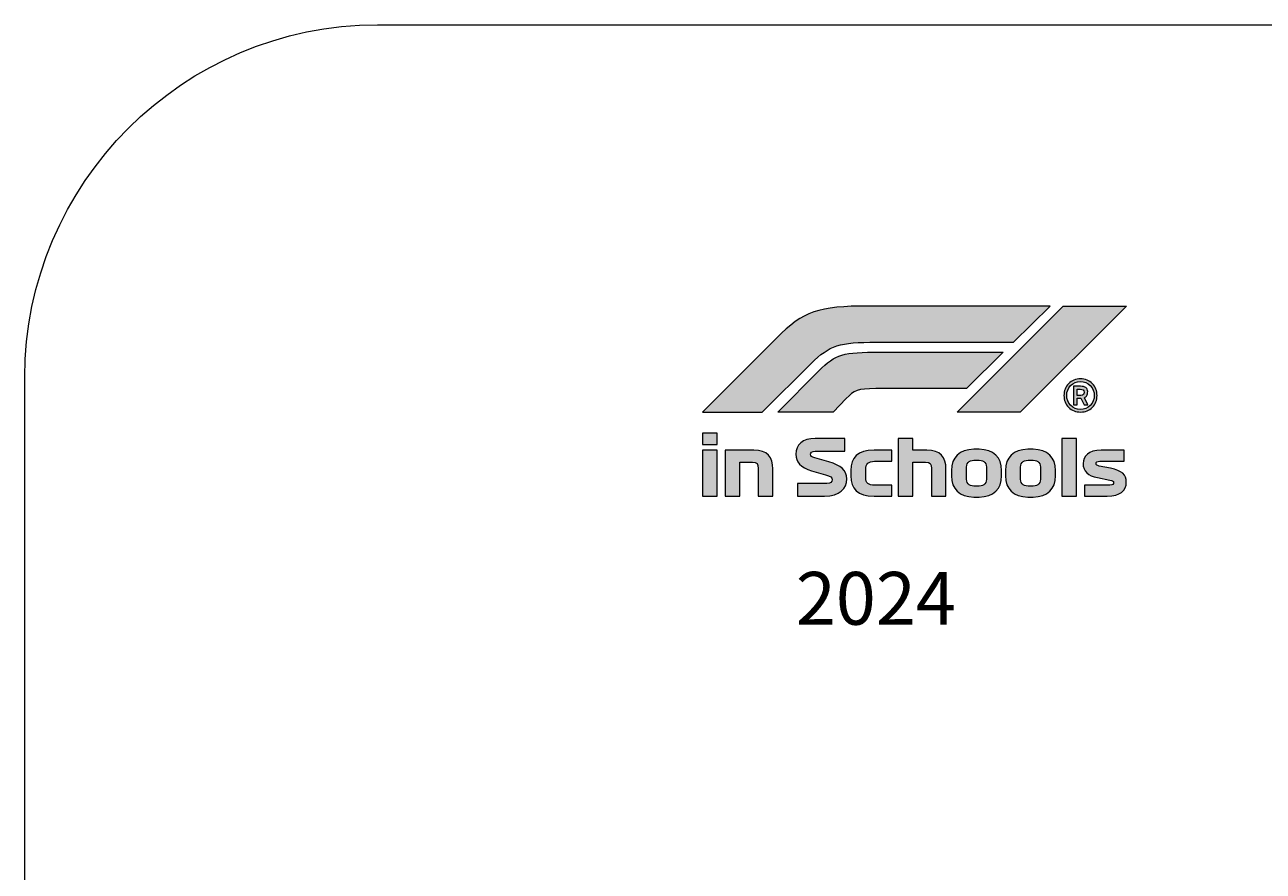
# Model space of a CAD drawing. Units: millimetres. Extents: x 10 to 263, y -282 to -11.
# Drawn here: x 10 to 45, y -186 to -162 of the extents above; entities that cross this region are included whole.
import ezdxf

# ---------------------------------------------------------------- set-up
doc = ezdxf.new("R2010")
doc.units = ezdxf.units.MM
doc.header["$MEASUREMENT"] = 0
doc.layers.add('Layer 1', color=7, linetype='Continuous', lineweight=0)

# ---------------------------------------------------------------- blocks, each defined once
blk = doc.blocks.new('Block_18')
at = {"layer": 'Layer 1', "true_color": 0x15151e, "transparency": 33554687}
h = blk.add_hatch(color=250, dxfattribs=at)
h.dxf.hatch_style = 2
edge = h.paths.add_edge_path()
edge.add_spline(control_points=[(39.352, -172.359), (39.352, -172.359), (39.352, -172.534), (39.352, -172.534), (39.352, -172.534), (39.457, -172.534), (39.457, -172.534), (39.489, -172.534), (39.512, -172.528), (39.526, -172.514), (39.541, -172.5), (39.548, -172.478), (39.548, -172.447), (39.548, -172.388), (39.511, -172.359), (39.437, -172.359), (39.437, -172.359), (39.352, -172.359), (39.352, -172.359)], knot_values=[0, 0, 0, 0, 1, 1, 1, 2, 2, 2, 3, 3, 3, 4, 4, 4, 5, 5, 5, 6, 6, 6, 6], degree=3, periodic=0)
edge = h.paths.add_edge_path()
edge.add_spline(control_points=[(39.354, -172.615), (39.354, -172.615), (39.354, -172.799), (39.354, -172.799), (39.354, -172.799), (39.25, -172.799), (39.25, -172.799), (39.25, -172.799), (39.25, -172.278), (39.25, -172.278), (39.25, -172.278), (39.446, -172.278), (39.446, -172.278), (39.514, -172.278), (39.565, -172.291), (39.599, -172.316), (39.633, -172.341), (39.649, -172.379), (39.649, -172.429), (39.649, -172.48), (39.643, -172.518), (39.629, -172.542), (39.615, -172.567), (39.592, -172.587), (39.559, -172.602), (39.559, -172.602), (39.657, -172.799), (39.657, -172.799), (39.657, -172.799), (39.548, -172.799), (39.548, -172.799), (39.548, -172.799), (39.459, -172.615), (39.459, -172.615), (39.459, -172.615), (39.354, -172.615), (39.354, -172.615)], knot_values=[0, 0, 0, 0, 1, 1, 1, 2, 2, 2, 3, 3, 3, 4, 4, 4, 5, 5, 5, 6, 6, 6, 7, 7, 7, 8, 8, 8, 9, 9, 9, 10, 10, 10, 11, 11, 11, 12, 12, 12, 12], degree=3, periodic=0)
edge = h.paths.add_edge_path()
edge.add_spline(control_points=[(39.445, -172.142), (39.334, -172.142), (39.241, -172.181), (39.166, -172.257), (39.091, -172.334), (39.054, -172.427), (39.054, -172.537), (39.054, -172.647), (39.091, -172.74), (39.166, -172.817), (39.241, -172.894), (39.334, -172.932), (39.445, -172.932), (39.556, -172.932), (39.649, -172.894), (39.724, -172.818), (39.799, -172.741), (39.837, -172.648), (39.837, -172.538), (39.837, -172.428), (39.799, -172.334), (39.724, -172.257), (39.649, -172.181), (39.556, -172.142), (39.445, -172.142)], knot_values=[0, 0, 0, 0, 1, 1, 1, 2, 2, 2, 3, 3, 3, 4, 4, 4, 5, 5, 5, 6, 6, 6, 7, 7, 7, 8, 8, 8, 8], degree=3, periodic=0)
edge = h.paths.add_edge_path()
edge.add_spline(control_points=[(39.448, -173.008), (39.313, -173.008), (39.2, -172.962), (39.11, -172.872), (39.02, -172.781), (38.976, -172.67), (38.976, -172.537), (38.976, -172.405), (39.02, -172.293), (39.109, -172.203), (39.198, -172.113), (39.311, -172.068), (39.446, -172.068), (39.582, -172.068), (39.694, -172.113), (39.782, -172.204), (39.871, -172.295), (39.915, -172.406), (39.915, -172.539), (39.915, -172.671), (39.871, -172.783), (39.783, -172.873), (39.695, -172.963), (39.584, -173.008), (39.448, -173.008)], knot_values=[0, 0, 0, 0, 1, 1, 1, 2, 2, 2, 3, 3, 3, 4, 4, 4, 5, 5, 5, 6, 6, 6, 7, 7, 7, 8, 8, 8, 8], degree=3, periodic=0)
at = {"layer": 'Layer 1'}
for points, knots in [([(39.448, -173.008), (39.313, -173.008), (39.2, -172.962), (39.11, -172.872), (39.02, -172.781), (38.976, -172.67), (38.976, -172.537), (38.976, -172.405), (39.02, -172.293), (39.109, -172.203), (39.198, -172.113), (39.311, -172.068), (39.446, -172.068), (39.582, -172.068), (39.694, -172.113), (39.782, -172.204), (39.871, -172.295), (39.915, -172.406), (39.915, -172.539), (39.915, -172.671), (39.871, -172.783), (39.783, -172.873), (39.695, -172.963), (39.584, -173.008), (39.448, -173.008)], [0, 0, 0, 0, 1, 1, 1, 2, 2, 2, 3, 3, 3, 4, 4, 4, 5, 5, 5, 6, 6, 6, 7, 7, 7, 8, 8, 8, 8]), ([(39.445, -172.142), (39.334, -172.142), (39.241, -172.181), (39.166, -172.257), (39.091, -172.334), (39.054, -172.427), (39.054, -172.537), (39.054, -172.647), (39.091, -172.74), (39.166, -172.817), (39.241, -172.894), (39.334, -172.932), (39.445, -172.932), (39.556, -172.932), (39.649, -172.894), (39.724, -172.818), (39.799, -172.741), (39.837, -172.648), (39.837, -172.538), (39.837, -172.428), (39.799, -172.334), (39.724, -172.257), (39.649, -172.181), (39.556, -172.142), (39.445, -172.142)], [0, 0, 0, 0, 1, 1, 1, 2, 2, 2, 3, 3, 3, 4, 4, 4, 5, 5, 5, 6, 6, 6, 7, 7, 7, 8, 8, 8, 8]), ([(39.354, -172.615), (39.354, -172.615), (39.354, -172.799), (39.354, -172.799), (39.354, -172.799), (39.25, -172.799), (39.25, -172.799), (39.25, -172.799), (39.25, -172.278), (39.25, -172.278), (39.25, -172.278), (39.446, -172.278), (39.446, -172.278), (39.514, -172.278), (39.565, -172.291), (39.599, -172.316), (39.633, -172.341), (39.649, -172.379), (39.649, -172.429), (39.649, -172.48), (39.643, -172.518), (39.629, -172.542), (39.615, -172.567), (39.592, -172.587), (39.559, -172.602), (39.559, -172.602), (39.657, -172.799), (39.657, -172.799), (39.657, -172.799), (39.548, -172.799), (39.548, -172.799), (39.548, -172.799), (39.459, -172.615), (39.459, -172.615), (39.459, -172.615), (39.354, -172.615), (39.354, -172.615)], [0, 0, 0, 0, 1, 1, 1, 2, 2, 2, 3, 3, 3, 4, 4, 4, 5, 5, 5, 6, 6, 6, 7, 7, 7, 8, 8, 8, 9, 9, 9, 10, 10, 10, 11, 11, 11, 12, 12, 12, 12]), ([(39.352, -172.359), (39.352, -172.359), (39.352, -172.534), (39.352, -172.534), (39.352, -172.534), (39.457, -172.534), (39.457, -172.534), (39.489, -172.534), (39.512, -172.528), (39.526, -172.514), (39.541, -172.5), (39.548, -172.478), (39.548, -172.447), (39.548, -172.388), (39.511, -172.359), (39.437, -172.359), (39.437, -172.359), (39.352, -172.359), (39.352, -172.359)], [0, 0, 0, 0, 1, 1, 1, 2, 2, 2, 3, 3, 3, 4, 4, 4, 5, 5, 5, 6, 6, 6, 6])]:
    blk.add_open_spline(points, degree=3, knots=knots, dxfattribs=at)
blk = doc.blocks.new('Block_17')
at = {"layer": 'Layer 1', "true_color": 0x15151e, "transparency": 33554687}
h = blk.add_hatch(color=250, dxfattribs=at)
h.dxf.hatch_style = 2
edge = h.paths.add_edge_path()
edge.add_spline(control_points=[(38.958, -170.001), (38.958, -170.001), (35.95, -173.008), (35.95, -173.008), (35.95, -173.008), (37.733, -173.008), (37.733, -173.008), (37.733, -173.008), (40.753, -170.001), (40.753, -170.001), (40.753, -170.001), (38.958, -170.001), (38.958, -170.001)], knot_values=[0, 0, 0, 0, 1, 1, 1, 2, 2, 2, 3, 3, 3, 4, 4, 4, 4], degree=3, periodic=0)
edge = h.paths.add_edge_path()
edge.add_spline(control_points=[(33.767, -171.31), (32.709, -171.31), (32.505, -171.358), (32.028, -171.835), (32.028, -171.835), (30.862, -173.008), (30.862, -173.008), (30.862, -173.008), (32.433, -173.008), (32.433, -173.008), (32.433, -173.008), (32.805, -172.627), (32.805, -172.627), (33.026, -172.399), (33.118, -172.343), (33.643, -172.343), (33.643, -172.343), (36.21, -172.343), (36.21, -172.343), (36.21, -172.343), (37.256, -171.31), (37.256, -171.31), (37.256, -171.31), (33.767, -171.31), (33.767, -171.31)], knot_values=[0, 0, 0, 0, 1, 1, 1, 2, 2, 2, 3, 3, 3, 4, 4, 4, 5, 5, 5, 6, 6, 6, 7, 7, 7, 8, 8, 8, 8], degree=3, periodic=0)
edge = h.paths.add_edge_path()
edge.add_spline(control_points=[(28.727, -173.008), (28.727, -173.008), (30.83, -170.906), (30.83, -170.906), (31.592, -170.145), (32.004, -170.001), (33.438, -170.001), (33.438, -170.001), (38.59, -170.001), (38.59, -170.001), (38.59, -170.001), (37.544, -171.026), (37.544, -171.026), (37.544, -171.026), (33.663, -171.026), (33.663, -171.026), (32.605, -171.026), (32.333, -171.11), (31.812, -171.627), (31.812, -171.627), (30.422, -173.008), (30.422, -173.008), (30.422, -173.008), (28.727, -173.008), (28.727, -173.008)], knot_values=[0, 0, 0, 0, 1, 1, 1, 2, 2, 2, 3, 3, 3, 4, 4, 4, 5, 5, 5, 6, 6, 6, 7, 7, 7, 8, 8, 8, 8], degree=3, periodic=0)
at = {"layer": 'Layer 1'}
for points, knots in [([(28.727, -173.008), (28.727, -173.008), (30.83, -170.906), (30.83, -170.906), (31.592, -170.145), (32.004, -170.001), (33.438, -170.001), (33.438, -170.001), (38.59, -170.001), (38.59, -170.001), (38.59, -170.001), (37.544, -171.026), (37.544, -171.026), (37.544, -171.026), (33.663, -171.026), (33.663, -171.026), (32.605, -171.026), (32.333, -171.11), (31.812, -171.627), (31.812, -171.627), (30.422, -173.008), (30.422, -173.008), (30.422, -173.008), (28.727, -173.008), (28.727, -173.008)], [0, 0, 0, 0, 1, 1, 1, 2, 2, 2, 3, 3, 3, 4, 4, 4, 5, 5, 5, 6, 6, 6, 7, 7, 7, 8, 8, 8, 8]), ([(38.958, -170.001), (38.958, -170.001), (35.95, -173.008), (35.95, -173.008), (35.95, -173.008), (37.733, -173.008), (37.733, -173.008), (37.733, -173.008), (40.753, -170.001), (40.753, -170.001), (40.753, -170.001), (38.958, -170.001), (38.958, -170.001)], [0, 0, 0, 0, 1, 1, 1, 2, 2, 2, 3, 3, 3, 4, 4, 4, 4]), ([(33.767, -171.31), (32.709, -171.31), (32.505, -171.358), (32.028, -171.835), (32.028, -171.835), (30.862, -173.008), (30.862, -173.008), (30.862, -173.008), (32.433, -173.008), (32.433, -173.008), (32.433, -173.008), (32.805, -172.627), (32.805, -172.627), (33.026, -172.399), (33.118, -172.343), (33.643, -172.343), (33.643, -172.343), (36.21, -172.343), (36.21, -172.343), (36.21, -172.343), (37.256, -171.31), (37.256, -171.31), (37.256, -171.31), (33.767, -171.31), (33.767, -171.31)], [0, 0, 0, 0, 1, 1, 1, 2, 2, 2, 3, 3, 3, 4, 4, 4, 5, 5, 5, 6, 6, 6, 7, 7, 7, 8, 8, 8, 8])]:
    blk.add_open_spline(points, degree=3, knots=knots, dxfattribs=at)
blk.add_blockref('Block_18', (0, 0), dxfattribs=at)
blk = doc.blocks.new('Block_19')
at = {"layer": 'Layer 1', "true_color": 0x15151e, "transparency": 33554687}
h = blk.add_hatch(color=250, dxfattribs=at)
h.dxf.hatch_style = 2
edge = h.paths.add_edge_path()
edge.add_spline(control_points=[(28.728, -174.087), (28.728, -174.087), (29.142, -174.087), (29.142, -174.087), (29.142, -174.087), (29.142, -175.396), (29.142, -175.396), (29.142, -175.396), (28.728, -175.396), (28.728, -175.396), (28.728, -175.396), (28.728, -174.087), (28.728, -174.087)], knot_values=[0, 0, 0, 0, 1, 1, 1, 2, 2, 2, 3, 3, 3, 4, 4, 4, 4], degree=3, periodic=0)
edge = h.paths.add_edge_path()
edge.add_spline(control_points=[(28.728, -173.93), (28.728, -173.93), (28.728, -173.607), (28.728, -173.607), (28.728, -173.607), (29.142, -173.607), (29.142, -173.607), (29.142, -173.607), (29.142, -173.93), (29.142, -173.93), (29.142, -173.93), (28.728, -173.93), (28.728, -173.93)], knot_values=[0, 0, 0, 0, 1, 1, 1, 2, 2, 2, 3, 3, 3, 4, 4, 4, 4], degree=3, periodic=0)
h = blk.add_hatch(color=250, dxfattribs=at)
h.dxf.hatch_style = 2
edge = h.paths.add_edge_path()
edge.add_spline(control_points=[(31.817, -174.672), (31.514, -174.582), (31.372, -174.423), (31.372, -174.205), (31.372, -173.93), (31.571, -173.76), (31.922, -173.76), (31.922, -173.76), (32.762, -173.76), (32.762, -173.76), (32.762, -173.76), (32.762, -174.12), (32.762, -174.12), (32.762, -174.12), (31.92, -174.12), (31.92, -174.12), (31.826, -174.12), (31.793, -174.159), (31.793, -174.201), (31.793, -174.253), (31.828, -174.283), (31.909, -174.307), (31.909, -174.307), (32.308, -174.423), (32.308, -174.423), (32.648, -174.521), (32.816, -174.648), (32.816, -174.907), (32.816, -175.176), (32.616, -175.396), (32.188, -175.396), (32.188, -175.396), (31.416, -175.396), (31.416, -175.396), (31.416, -175.396), (31.416, -175.036), (31.416, -175.036), (31.416, -175.036), (32.253, -175.036), (32.253, -175.036), (32.365, -175.036), (32.402, -174.986), (32.402, -174.927), (32.402, -174.857), (32.36, -174.831), (32.21, -174.788), (32.21, -174.788), (31.817, -174.672), (31.817, -174.672)], knot_values=[0, 0, 0, 0, 1, 1, 1, 2, 2, 2, 3, 3, 3, 4, 4, 4, 5, 5, 5, 6, 6, 6, 7, 7, 7, 8, 8, 8, 9, 9, 9, 10, 10, 10, 11, 11, 11, 12, 12, 12, 13, 13, 13, 14, 14, 14, 15, 15, 15, 16, 16, 16, 16], degree=3, periodic=0)
h = blk.add_hatch(color=250, dxfattribs=at)
h.dxf.hatch_style = 2
edge = h.paths.add_edge_path()
edge.add_spline(control_points=[(34.276, -173.76), (34.276, -173.76), (34.691, -173.76), (34.691, -173.76), (34.691, -173.76), (34.691, -174.087), (34.691, -174.087), (34.691, -174.087), (35.088, -174.087), (35.088, -174.087), (35.472, -174.087), (35.631, -174.292), (35.631, -174.622), (35.631, -174.622), (35.631, -175.396), (35.631, -175.396), (35.631, -175.396), (35.216, -175.396), (35.216, -175.396), (35.216, -175.396), (35.216, -174.611), (35.216, -174.611), (35.216, -174.475), (35.182, -174.425), (35.053, -174.425), (35.053, -174.425), (34.691, -174.425), (34.691, -174.425), (34.691, -174.425), (34.691, -175.396), (34.691, -175.396), (34.691, -175.396), (34.276, -175.396), (34.276, -175.396), (34.276, -175.396), (34.276, -173.76), (34.276, -173.76)], knot_values=[0, 0, 0, 0, 1, 1, 1, 2, 2, 2, 3, 3, 3, 4, 4, 4, 5, 5, 5, 6, 6, 6, 7, 7, 7, 8, 8, 8, 9, 9, 9, 10, 10, 10, 11, 11, 11, 12, 12, 12, 12], degree=3, periodic=0)
h = blk.add_hatch(color=250, dxfattribs=at)
h.dxf.hatch_style = 2
edge = h.paths.add_edge_path()
edge.add_spline(control_points=[(39.334, -173.76), (39.334, -173.76), (39.334, -175.396), (39.334, -175.396), (39.334, -175.396), (38.919, -175.396), (38.919, -175.396), (38.919, -175.396), (38.919, -173.76), (38.919, -173.76), (38.919, -173.76), (39.334, -173.76), (39.334, -173.76)], knot_values=[0, 0, 0, 0, 1, 1, 1, 2, 2, 2, 3, 3, 3, 4, 4, 4, 4], degree=3, periodic=0)
h = blk.add_hatch(color=250, dxfattribs=at)
h.dxf.hatch_style = 2
edge = h.paths.add_edge_path()
edge.add_spline(control_points=[(29.367, -174.087), (29.367, -174.087), (30.179, -174.087), (30.179, -174.087), (30.563, -174.087), (30.722, -174.292), (30.722, -174.622), (30.722, -174.622), (30.722, -175.396), (30.722, -175.396), (30.722, -175.396), (30.307, -175.396), (30.307, -175.396), (30.307, -175.396), (30.307, -174.611), (30.307, -174.611), (30.307, -174.475), (30.272, -174.425), (30.144, -174.425), (30.144, -174.425), (29.781, -174.425), (29.781, -174.425), (29.781, -174.425), (29.781, -175.396), (29.781, -175.396), (29.781, -175.396), (29.367, -175.396), (29.367, -175.396), (29.367, -175.396), (29.367, -174.087), (29.367, -174.087)], knot_values=[0, 0, 0, 0, 1, 1, 1, 2, 2, 2, 3, 3, 3, 4, 4, 4, 5, 5, 5, 6, 6, 6, 7, 7, 7, 8, 8, 8, 9, 9, 9, 10, 10, 10, 10], degree=3, periodic=0)
h = blk.add_hatch(color=250, dxfattribs=at)
h.dxf.hatch_style = 2
edge = h.paths.add_edge_path()
edge.add_spline(control_points=[(33.355, -174.637), (33.355, -174.637), (33.355, -174.862), (33.355, -174.862), (33.355, -175.036), (33.432, -175.08), (33.604, -175.08), (33.604, -175.08), (34.095, -175.08), (34.095, -175.08), (34.095, -175.08), (34.095, -175.396), (34.095, -175.396), (34.095, -175.396), (33.591, -175.396), (33.591, -175.396), (33.12, -175.396), (32.93, -175.182), (32.93, -174.822), (32.93, -174.822), (32.93, -174.663), (32.93, -174.663), (32.93, -174.303), (33.12, -174.087), (33.591, -174.087), (33.591, -174.087), (34.095, -174.087), (34.095, -174.087), (34.095, -174.087), (34.095, -174.403), (34.095, -174.403), (34.095, -174.403), (33.604, -174.403), (33.604, -174.403), (33.432, -174.403), (33.355, -174.48), (33.355, -174.637)], knot_values=[0, 0, 0, 0, 1, 1, 1, 2, 2, 2, 3, 3, 3, 4, 4, 4, 5, 5, 5, 6, 6, 6, 7, 7, 7, 8, 8, 8, 9, 9, 9, 10, 10, 10, 11, 11, 11, 12, 12, 12, 12], degree=3, periodic=0)
h = blk.add_hatch(color=250, dxfattribs=at)
h.dxf.hatch_style = 2
edge = h.paths.add_edge_path()
edge.add_spline(control_points=[(36.569, -174.377), (36.569, -174.377), (36.425, -174.377), (36.425, -174.377), (36.264, -174.377), (36.209, -174.458), (36.209, -174.628), (36.209, -174.628), (36.209, -174.853), (36.209, -174.853), (36.209, -175.025), (36.264, -175.106), (36.425, -175.106), (36.425, -175.106), (36.569, -175.106), (36.569, -175.106), (36.731, -175.106), (36.783, -175.025), (36.783, -174.853), (36.783, -174.853), (36.783, -174.628), (36.783, -174.628), (36.783, -174.458), (36.731, -174.377), (36.569, -174.377)], knot_values=[0, 0, 0, 0, 1, 1, 1, 2, 2, 2, 3, 3, 3, 4, 4, 4, 5, 5, 5, 6, 6, 6, 7, 7, 7, 8, 8, 8, 8], degree=3, periodic=0)
edge = h.paths.add_edge_path()
edge.add_spline(control_points=[(37.209, -174.82), (37.209, -175.187), (36.982, -175.418), (36.574, -175.418), (36.574, -175.418), (36.421, -175.418), (36.421, -175.418), (36.013, -175.418), (35.784, -175.187), (35.784, -174.82), (35.784, -174.82), (35.784, -174.663), (35.784, -174.663), (35.784, -174.297), (36.013, -174.065), (36.421, -174.065), (36.421, -174.065), (36.574, -174.065), (36.574, -174.065), (36.982, -174.065), (37.209, -174.297), (37.209, -174.663), (37.209, -174.663), (37.209, -174.82), (37.209, -174.82)], knot_values=[0, 0, 0, 0, 1, 1, 1, 2, 2, 2, 3, 3, 3, 4, 4, 4, 5, 5, 5, 6, 6, 6, 7, 7, 7, 8, 8, 8, 8], degree=3, periodic=0)
h = blk.add_hatch(color=250, dxfattribs=at)
h.dxf.hatch_style = 2
edge = h.paths.add_edge_path()
edge.add_spline(control_points=[(38.101, -174.377), (38.101, -174.377), (37.957, -174.377), (37.957, -174.377), (37.795, -174.377), (37.741, -174.458), (37.741, -174.628), (37.741, -174.628), (37.741, -174.853), (37.741, -174.853), (37.741, -175.025), (37.795, -175.106), (37.957, -175.106), (37.957, -175.106), (38.101, -175.106), (38.101, -175.106), (38.262, -175.106), (38.315, -175.025), (38.315, -174.853), (38.315, -174.853), (38.315, -174.628), (38.315, -174.628), (38.315, -174.458), (38.262, -174.377), (38.101, -174.377)], knot_values=[0, 0, 0, 0, 1, 1, 1, 2, 2, 2, 3, 3, 3, 4, 4, 4, 5, 5, 5, 6, 6, 6, 7, 7, 7, 8, 8, 8, 8], degree=3, periodic=0)
edge = h.paths.add_edge_path()
edge.add_spline(control_points=[(38.74, -174.82), (38.74, -175.187), (38.513, -175.418), (38.105, -175.418), (38.105, -175.418), (37.952, -175.418), (37.952, -175.418), (37.544, -175.418), (37.315, -175.187), (37.315, -174.82), (37.315, -174.82), (37.315, -174.663), (37.315, -174.663), (37.315, -174.297), (37.544, -174.065), (37.952, -174.065), (37.952, -174.065), (38.105, -174.065), (38.105, -174.065), (38.513, -174.065), (38.74, -174.297), (38.74, -174.663), (38.74, -174.663), (38.74, -174.82), (38.74, -174.82)], knot_values=[0, 0, 0, 0, 1, 1, 1, 2, 2, 2, 3, 3, 3, 4, 4, 4, 5, 5, 5, 6, 6, 6, 7, 7, 7, 8, 8, 8, 8], degree=3, periodic=0)
h = blk.add_hatch(color=250, dxfattribs=at)
h.dxf.hatch_style = 2
edge = h.paths.add_edge_path()
edge.add_spline(control_points=[(39.923, -174.868), (39.659, -174.816), (39.519, -174.687), (39.519, -174.469), (39.519, -174.264), (39.672, -174.087), (40.03, -174.087), (40.03, -174.087), (40.68, -174.087), (40.68, -174.087), (40.68, -174.087), (40.68, -174.403), (40.68, -174.403), (40.68, -174.403), (39.997, -174.403), (39.997, -174.403), (39.91, -174.403), (39.888, -174.434), (39.888, -174.467), (39.888, -174.502), (39.91, -174.528), (39.975, -174.541), (39.975, -174.541), (40.298, -174.604), (40.298, -174.604), (40.621, -174.668), (40.745, -174.788), (40.745, -174.999), (40.745, -175.235), (40.571, -175.396), (40.204, -175.396), (40.204, -175.396), (39.563, -175.396), (39.563, -175.396), (39.563, -175.396), (39.563, -175.08), (39.563, -175.08), (39.563, -175.08), (40.274, -175.08), (40.274, -175.08), (40.368, -175.08), (40.385, -175.052), (40.385, -175.01), (40.385, -174.966), (40.342, -174.951), (40.278, -174.938), (40.278, -174.938), (39.923, -174.868), (39.923, -174.868)], knot_values=[0, 0, 0, 0, 1, 1, 1, 2, 2, 2, 3, 3, 3, 4, 4, 4, 5, 5, 5, 6, 6, 6, 7, 7, 7, 8, 8, 8, 9, 9, 9, 10, 10, 10, 11, 11, 11, 12, 12, 12, 13, 13, 13, 14, 14, 14, 15, 15, 15, 16, 16, 16, 16], degree=3, periodic=0)
at = {"layer": 'Layer 1'}
for points, knots in [([(28.728, -173.93), (28.728, -173.93), (28.728, -173.607), (28.728, -173.607), (28.728, -173.607), (29.142, -173.607), (29.142, -173.607), (29.142, -173.607), (29.142, -173.93), (29.142, -173.93), (29.142, -173.93), (28.728, -173.93), (28.728, -173.93)], [0, 0, 0, 0, 1, 1, 1, 2, 2, 2, 3, 3, 3, 4, 4, 4, 4]), ([(31.817, -174.672), (31.514, -174.582), (31.372, -174.423), (31.372, -174.205), (31.372, -173.93), (31.571, -173.76), (31.922, -173.76), (31.922, -173.76), (32.762, -173.76), (32.762, -173.76), (32.762, -173.76), (32.762, -174.12), (32.762, -174.12), (32.762, -174.12), (31.92, -174.12), (31.92, -174.12), (31.826, -174.12), (31.793, -174.159), (31.793, -174.201), (31.793, -174.253), (31.828, -174.283), (31.909, -174.307), (31.909, -174.307), (32.308, -174.423), (32.308, -174.423), (32.648, -174.521), (32.816, -174.648), (32.816, -174.907), (32.816, -175.176), (32.616, -175.396), (32.188, -175.396), (32.188, -175.396), (31.416, -175.396), (31.416, -175.396), (31.416, -175.396), (31.416, -175.036), (31.416, -175.036), (31.416, -175.036), (32.253, -175.036), (32.253, -175.036), (32.365, -175.036), (32.402, -174.986), (32.402, -174.927), (32.402, -174.857), (32.36, -174.831), (32.21, -174.788), (32.21, -174.788), (31.817, -174.672), (31.817, -174.672)], [0, 0, 0, 0, 1, 1, 1, 2, 2, 2, 3, 3, 3, 4, 4, 4, 5, 5, 5, 6, 6, 6, 7, 7, 7, 8, 8, 8, 9, 9, 9, 10, 10, 10, 11, 11, 11, 12, 12, 12, 13, 13, 13, 14, 14, 14, 15, 15, 15, 16, 16, 16, 16]), ([(34.276, -173.76), (34.276, -173.76), (34.691, -173.76), (34.691, -173.76), (34.691, -173.76), (34.691, -174.087), (34.691, -174.087), (34.691, -174.087), (35.088, -174.087), (35.088, -174.087), (35.472, -174.087), (35.631, -174.292), (35.631, -174.622), (35.631, -174.622), (35.631, -175.396), (35.631, -175.396), (35.631, -175.396), (35.216, -175.396), (35.216, -175.396), (35.216, -175.396), (35.216, -174.611), (35.216, -174.611), (35.216, -174.475), (35.182, -174.425), (35.053, -174.425), (35.053, -174.425), (34.691, -174.425), (34.691, -174.425), (34.691, -174.425), (34.691, -175.396), (34.691, -175.396), (34.691, -175.396), (34.276, -175.396), (34.276, -175.396), (34.276, -175.396), (34.276, -173.76), (34.276, -173.76)], [0, 0, 0, 0, 1, 1, 1, 2, 2, 2, 3, 3, 3, 4, 4, 4, 5, 5, 5, 6, 6, 6, 7, 7, 7, 8, 8, 8, 9, 9, 9, 10, 10, 10, 11, 11, 11, 12, 12, 12, 12]), ([(39.334, -173.76), (39.334, -173.76), (39.334, -175.396), (39.334, -175.396), (39.334, -175.396), (38.919, -175.396), (38.919, -175.396), (38.919, -175.396), (38.919, -173.76), (38.919, -173.76), (38.919, -173.76), (39.334, -173.76), (39.334, -173.76)], [0, 0, 0, 0, 1, 1, 1, 2, 2, 2, 3, 3, 3, 4, 4, 4, 4]), ([(28.728, -174.087), (28.728, -174.087), (29.142, -174.087), (29.142, -174.087), (29.142, -174.087), (29.142, -175.396), (29.142, -175.396), (29.142, -175.396), (28.728, -175.396), (28.728, -175.396), (28.728, -175.396), (28.728, -174.087), (28.728, -174.087)], [0, 0, 0, 0, 1, 1, 1, 2, 2, 2, 3, 3, 3, 4, 4, 4, 4]), ([(29.367, -174.087), (29.367, -174.087), (30.179, -174.087), (30.179, -174.087), (30.563, -174.087), (30.722, -174.292), (30.722, -174.622), (30.722, -174.622), (30.722, -175.396), (30.722, -175.396), (30.722, -175.396), (30.307, -175.396), (30.307, -175.396), (30.307, -175.396), (30.307, -174.611), (30.307, -174.611), (30.307, -174.475), (30.272, -174.425), (30.144, -174.425), (30.144, -174.425), (29.781, -174.425), (29.781, -174.425), (29.781, -174.425), (29.781, -175.396), (29.781, -175.396), (29.781, -175.396), (29.367, -175.396), (29.367, -175.396), (29.367, -175.396), (29.367, -174.087), (29.367, -174.087)], [0, 0, 0, 0, 1, 1, 1, 2, 2, 2, 3, 3, 3, 4, 4, 4, 5, 5, 5, 6, 6, 6, 7, 7, 7, 8, 8, 8, 9, 9, 9, 10, 10, 10, 10]), ([(33.355, -174.637), (33.355, -174.637), (33.355, -174.862), (33.355, -174.862), (33.355, -175.036), (33.432, -175.08), (33.604, -175.08), (33.604, -175.08), (34.095, -175.08), (34.095, -175.08), (34.095, -175.08), (34.095, -175.396), (34.095, -175.396), (34.095, -175.396), (33.591, -175.396), (33.591, -175.396), (33.12, -175.396), (32.93, -175.182), (32.93, -174.822), (32.93, -174.822), (32.93, -174.663), (32.93, -174.663), (32.93, -174.303), (33.12, -174.087), (33.591, -174.087), (33.591, -174.087), (34.095, -174.087), (34.095, -174.087), (34.095, -174.087), (34.095, -174.403), (34.095, -174.403), (34.095, -174.403), (33.604, -174.403), (33.604, -174.403), (33.432, -174.403), (33.355, -174.48), (33.355, -174.637)], [0, 0, 0, 0, 1, 1, 1, 2, 2, 2, 3, 3, 3, 4, 4, 4, 5, 5, 5, 6, 6, 6, 7, 7, 7, 8, 8, 8, 9, 9, 9, 10, 10, 10, 11, 11, 11, 12, 12, 12, 12]), ([(37.209, -174.82), (37.209, -175.187), (36.982, -175.418), (36.574, -175.418), (36.574, -175.418), (36.421, -175.418), (36.421, -175.418), (36.013, -175.418), (35.784, -175.187), (35.784, -174.82), (35.784, -174.82), (35.784, -174.663), (35.784, -174.663), (35.784, -174.297), (36.013, -174.065), (36.421, -174.065), (36.421, -174.065), (36.574, -174.065), (36.574, -174.065), (36.982, -174.065), (37.209, -174.297), (37.209, -174.663), (37.209, -174.663), (37.209, -174.82), (37.209, -174.82)], [0, 0, 0, 0, 1, 1, 1, 2, 2, 2, 3, 3, 3, 4, 4, 4, 5, 5, 5, 6, 6, 6, 7, 7, 7, 8, 8, 8, 8]), ([(38.74, -174.82), (38.74, -175.187), (38.513, -175.418), (38.105, -175.418), (38.105, -175.418), (37.952, -175.418), (37.952, -175.418), (37.544, -175.418), (37.315, -175.187), (37.315, -174.82), (37.315, -174.82), (37.315, -174.663), (37.315, -174.663), (37.315, -174.297), (37.544, -174.065), (37.952, -174.065), (37.952, -174.065), (38.105, -174.065), (38.105, -174.065), (38.513, -174.065), (38.74, -174.297), (38.74, -174.663), (38.74, -174.663), (38.74, -174.82), (38.74, -174.82)], [0, 0, 0, 0, 1, 1, 1, 2, 2, 2, 3, 3, 3, 4, 4, 4, 5, 5, 5, 6, 6, 6, 7, 7, 7, 8, 8, 8, 8]), ([(39.923, -174.868), (39.659, -174.816), (39.519, -174.687), (39.519, -174.469), (39.519, -174.264), (39.672, -174.087), (40.03, -174.087), (40.03, -174.087), (40.68, -174.087), (40.68, -174.087), (40.68, -174.087), (40.68, -174.403), (40.68, -174.403), (40.68, -174.403), (39.997, -174.403), (39.997, -174.403), (39.91, -174.403), (39.888, -174.434), (39.888, -174.467), (39.888, -174.502), (39.91, -174.528), (39.975, -174.541), (39.975, -174.541), (40.298, -174.604), (40.298, -174.604), (40.621, -174.668), (40.745, -174.788), (40.745, -174.999), (40.745, -175.235), (40.571, -175.396), (40.204, -175.396), (40.204, -175.396), (39.563, -175.396), (39.563, -175.396), (39.563, -175.396), (39.563, -175.08), (39.563, -175.08), (39.563, -175.08), (40.274, -175.08), (40.274, -175.08), (40.368, -175.08), (40.385, -175.052), (40.385, -175.01), (40.385, -174.966), (40.342, -174.951), (40.278, -174.938), (40.278, -174.938), (39.923, -174.868), (39.923, -174.868)], [0, 0, 0, 0, 1, 1, 1, 2, 2, 2, 3, 3, 3, 4, 4, 4, 5, 5, 5, 6, 6, 6, 7, 7, 7, 8, 8, 8, 9, 9, 9, 10, 10, 10, 11, 11, 11, 12, 12, 12, 13, 13, 13, 14, 14, 14, 15, 15, 15, 16, 16, 16, 16]), ([(36.569, -174.377), (36.569, -174.377), (36.425, -174.377), (36.425, -174.377), (36.264, -174.377), (36.209, -174.458), (36.209, -174.628), (36.209, -174.628), (36.209, -174.853), (36.209, -174.853), (36.209, -175.025), (36.264, -175.106), (36.425, -175.106), (36.425, -175.106), (36.569, -175.106), (36.569, -175.106), (36.731, -175.106), (36.783, -175.025), (36.783, -174.853), (36.783, -174.853), (36.783, -174.628), (36.783, -174.628), (36.783, -174.458), (36.731, -174.377), (36.569, -174.377)], [0, 0, 0, 0, 1, 1, 1, 2, 2, 2, 3, 3, 3, 4, 4, 4, 5, 5, 5, 6, 6, 6, 7, 7, 7, 8, 8, 8, 8]), ([(38.101, -174.377), (38.101, -174.377), (37.957, -174.377), (37.957, -174.377), (37.795, -174.377), (37.741, -174.458), (37.741, -174.628), (37.741, -174.628), (37.741, -174.853), (37.741, -174.853), (37.741, -175.025), (37.795, -175.106), (37.957, -175.106), (37.957, -175.106), (38.101, -175.106), (38.101, -175.106), (38.262, -175.106), (38.315, -175.025), (38.315, -174.853), (38.315, -174.853), (38.315, -174.628), (38.315, -174.628), (38.315, -174.458), (38.262, -174.377), (38.101, -174.377)], [0, 0, 0, 0, 1, 1, 1, 2, 2, 2, 3, 3, 3, 4, 4, 4, 5, 5, 5, 6, 6, 6, 7, 7, 7, 8, 8, 8, 8])]:
    blk.add_open_spline(points, degree=3, knots=knots, dxfattribs=at)
blk = doc.blocks.new('Block_16')
at = {"layer": 'Layer 1'}
for name in ['Block_17', 'Block_19']:
    blk.add_blockref(name, (0, 0), dxfattribs=at)
blk = doc.blocks.new('Block_15')
at = {"layer": 'Layer 1'}
blk.add_blockref('Block_16', (0, 0), dxfattribs=at)
at = {"layer": 'Layer 1', "insert": (31.372, -179.042), "char_height": 0.2, "attachment_point": 7}
blk.add_mtext('\\C18;\\c65793;\\FFormula1 Display-Regular|b0|i0|c1;\\H1.498600;\\W1.000000;2024', dxfattribs=at)

msp = doc.modelspace()

# ---------------------------------------------------------------- linework, layer by layer
at = {"layer": 'Layer 1', "color": 240, "lineweight": 0, "true_color": 0xed2224}
msp.add_open_spline([(9.508, -187.022), (9.508, -187.022), (9.508, -172.021), (9.508, -172.021), (9.508, -166.521), (14.008, -162.022), (19.508, -162.022), (19.508, -162.022), (167.508, -162.022), (167.508, -162.022)], degree=3, knots=[0, 0, 0, 0, 1, 1, 1, 2, 2, 2, 3, 3, 3, 3], dxfattribs=at)

# ---------------------------------------------------------------- block references
at = {"layer": 'Layer 1'}
msp.add_blockref('Block_15', (0, 0), dxfattribs=at)

doc.saveas('drawing.dxf')
